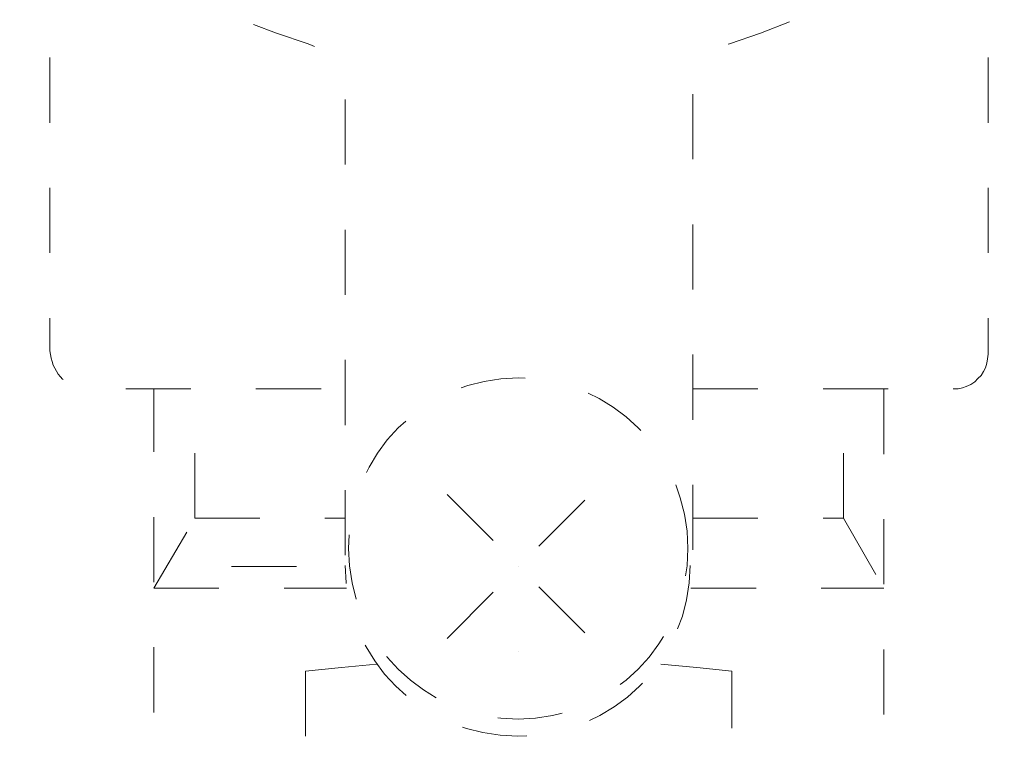
# Model space of a CAD drawing. Units: inches. Extents: x -39 to 391, y -242 to 68.
# Drawn here: x 55 to 81, y -109 to -89 of the extents above; entities that cross this region are included whole.
import ezdxf

# ---------------------------------------------------------------- set-up
doc = ezdxf.new("R2010")
doc.units = ezdxf.units.IN
doc.header["$MEASUREMENT"] = 0
for name, pattern in [('AI-Linetype-13', [0.705556, 0.352778, -0.352778]), ('AI-Linetype-14', [0.705556, 0.352778, -0.352778]), ('AI-Linetype-15', [0.705556, 0.352778, -0.352778]), ('AI-Linetype-16', [0.705556, 0.352778, -0.352778]), ('AI-Linetype-17', [0.705556, 0.352778, -0.352778]), ('AI-Linetype-18', [0.705556, 0.352778, -0.352778]), ('AI-Linetype-19', [0.705556, 0.352778, -0.352778]), ('AI-Linetype-35', [0.705556, 0.352778, -0.352778]), ('AI-Linetype-43', [0.705556, 0.352778, -0.352778]), ('AI-Linetype-44', [0.705556, 0.352778, -0.352778]), ('AI-Linetype-45', [0.705556, 0.352778, -0.352778]), ('AI-Linetype-46', [0.705556, 0.352778, -0.352778]), ('AI-Linetype-47', [0.705556, 0.352778, -0.352778]), ('AI-Linetype-48', [0.705556, 0.352778, -0.352778]), ('AI-Linetype-49', [0.705556, 0.352778, -0.352778]), ('AI-Linetype-50', [0.705556, 0.352778, -0.352778]), ('AI-Linetype-51', [0.705556, 0.352778, -0.352778]), ('AI-Linetype-52', [0.705556, 0.352778, -0.352778]), ('AI-Linetype-53', [0.705556, 0.352778, -0.352778]), ('AI-Linetype-54', [0.705556, 0.352778, -0.352778]), ('AI-Linetype-55', [0.705556, 0.352778, -0.352778]), ('AI-Linetype-58', [0.705556, 0.352778, -0.352778]), ('AI-Linetype-6', [0.705556, 0.352778, -0.352778]), ('AI-Linetype-7', [0.705556, 0.352778, -0.352778]), ('AI-Linetype-74', [0.705556, 0.352778, -0.352778]), ('AI-Linetype-77', [0.705556, 0.352778, -0.352778]), ('AI-Linetype-78', [0.705556, 0.352778, -0.352778]), ('AI-Linetype-8', [0.705556, 0.352778, -0.352778])]:
    doc.linetypes.add(name, pattern=pattern)
doc.layers.add('图层 1', color=7, linetype='Continuous')

# ---------------------------------------------------------------- blocks, each defined once
blk = doc.blocks.new('block 5')
at = {"layer": '图层 1', "color": 7, "linetype": 'AI-Linetype-15', "lineweight": 5}
blk.add_lwpolyline([(30.963, -36.8455), (30.963, -39.1199)], dxfattribs=at)
at = {"layer": '图层 1', "color": 7, "linetype": 'AI-Linetype-17', "lineweight": 5}
blk.add_lwpolyline([(30.963, -39.1199), (30.963, -39.1584)], dxfattribs=at)
at = {"layer": '图层 1', "color": 7, "linetype": 'AI-Linetype-19', "lineweight": 5}
blk.add_lwpolyline([(30.7763, -39.3465), (30.8004, -39.3465), (30.8245, -39.3394), (30.8452, -39.3327), (30.87, -39.3218), (30.8906, -39.3082), (30.9079, -39.2905), (30.9251, -39.2736), (30.9389, -39.2524), (30.9492, -39.2314), (30.9568, -39.2071), (30.9595, -39.1826), (30.963, -39.1584)], dxfattribs=at)
at = {"layer": '图层 1', "color": 7, "linetype": 'AI-Linetype-55', "lineweight": 5}
blk.add_lwpolyline([(26.6628, -40.0468), (26.6628, -39.3465)], dxfattribs=at)
at = {"layer": '图层 1', "color": 7, "linetype": 'AI-Linetype-18', "lineweight": 5}
blk.add_lwpolyline([(29.3631, -39.3465), (30.7763, -39.3465)], dxfattribs=at)
at = {"layer": '图层 1', "color": 7, "linetype": 'AI-Linetype-51', "lineweight": 5}
blk.add_lwpolyline([(30.1789, -40.0468), (30.1789, -39.3465)], dxfattribs=at)
at = {"layer": '图层 1', "color": 7, "linetype": 'AI-Linetype-43', "lineweight": 5}
blk.add_lwpolyline([(30.7763, -39.3465), (30.7763, -39.3465)], dxfattribs=at)
at = {"layer": '图层 1', "color": 7, "linetype": 'AI-Linetype-6', "lineweight": 5}
blk.add_lwpolyline([(28.0305, -39.9177), (28.8077, -40.698)], dxfattribs=at)
at = {"layer": '图层 1', "color": 7, "linetype": 'AI-Linetype-7', "lineweight": 5}
blk.add_lwpolyline([(28.0305, -40.698), (28.8077, -39.9177)], dxfattribs=at)
at = {"layer": '图层 1', "color": 7, "linetype": 'AI-Linetype-54', "lineweight": 5}
blk.add_lwpolyline([(26.441, -40.4262), (26.6628, -40.0468)], dxfattribs=at)
at = {"layer": '图层 1', "color": 7, "linetype": 'AI-Linetype-52', "lineweight": 5}
blk.add_lwpolyline([(26.6628, -40.0468), (27.4786, -40.0468)], dxfattribs=at)
at = {"layer": '图层 1', "color": 7, "linetype": 'AI-Linetype-49', "lineweight": 5}
blk.add_lwpolyline([(29.3631, -40.0468), (30.1789, -40.0468)], dxfattribs=at)
at = {"layer": '图层 1', "color": 7, "linetype": 'AI-Linetype-50', "lineweight": 5}
blk.add_lwpolyline([(30.1789, -40.0468), (30.398, -40.4262)], dxfattribs=at)
at = {"layer": '图层 1', "color": 7, "linetype": 'AI-Linetype-8', "lineweight": 5}
blk.add_lwpolyline([(26.8613, -40.3076), (27.4056, -40.3076)], dxfattribs=at)
at = {"layer": '图层 1', "color": 7, "linetype": 'AI-Linetype-58', "lineweight": 5}
blk.add_lwpolyline([(28.4191, -40.3076), (28.4191, -40.3076)], dxfattribs=at)
at = {"layer": '图层 1', "color": 7, "linetype": 'AI-Linetype-53', "lineweight": 5}
blk.add_lwpolyline([(26.441, -40.4262), (27.4855, -40.4262)], dxfattribs=at)
at = {"layer": '图层 1', "color": 7, "linetype": 'AI-Linetype-48', "lineweight": 5}
blk.add_lwpolyline([(29.3527, -40.4262), (30.398, -40.4262)], dxfattribs=at)
at = {"layer": '图层 1', "color": 7, "linetype": 'AI-Linetype-13', "lineweight": 5}
blk.add_lwpolyline([(28.4191, -40.7676), (28.4191, -40.7676)], dxfattribs=at)
at = {"layer": '图层 1', "color": 7, "linetype": 'AI-Linetype-14', "lineweight": 5}
blk.add_lwpolyline([(28.4191, -40.7676), (28.4191, -40.7676)], dxfattribs=at)
at = {"layer": '图层 1', "color": 7, "linetype": 'AI-Linetype-45', "lineweight": 5}
blk.add_lwpolyline([(27.6488, -40.8372), (27.4579, -40.8546), (27.2636, -40.8754)], dxfattribs=at)
at = {"layer": '图层 1', "color": 7, "linetype": 'AI-Linetype-47', "lineweight": 5}
blk.add_lwpolyline([(29.5746, -40.8754), (29.3838, -40.8546), (29.1895, -40.8372)], dxfattribs=at)
at = {"layer": '图层 1', "color": 7, "linetype": 'AI-Linetype-35', "lineweight": 5}
blk.add_open_spline([(27.4786, -27.0504), (27.4786, -27.0504), (27.4786, -29.5967), (27.4786, -29.5967), (27.4703, -29.7264), (27.3987, -29.8228), (27.2774, -29.8683), (23.5877, -31.05), (23.5478, -36.3194), (27.2774, -37.4758), (27.3994, -37.5206), (27.4717, -37.617), (27.4786, -37.7474), (27.4786, -37.7474), (27.4786, -40.2937), (27.4786, -40.2937)], degree=3, knots=[0, 0, 0, 0, 1, 1, 1, 2, 2, 2, 3, 3, 3, 4, 4, 4, 5, 5, 5, 5], dxfattribs=at)
at = {"layer": '图层 1', "color": 7, "linetype": 'AI-Linetype-74', "lineweight": 5}
blk.add_open_spline([(29.3631, -27.0504), (29.3631, -27.0504), (29.3631, -29.5967), (29.3631, -29.5967), (29.37, -29.725), (29.4409, -29.8221), (29.5608, -29.8683), (33.4517, -31.2212), (33.1995, -36.3082), (29.5608, -37.4758), (29.4396, -37.5211), (29.3686, -37.6182), (29.3631, -37.7474), (29.3631, -37.7474), (29.3631, -40.2937), (29.3631, -40.2937)], degree=3, knots=[0, 0, 0, 0, 1, 1, 1, 2, 2, 2, 3, 3, 3, 4, 4, 4, 5, 5, 5, 5], dxfattribs=at)
at = {"layer": '图层 1', "color": 7, "linetype": 'AI-Linetype-16', "lineweight": 5}
blk.add_open_spline([(25.878, -36.8455), (25.878, -36.8455), (25.878, -39.1389), (25.878, -39.1389), (25.8877, -39.2498), (25.9552, -39.3365), (26.0661, -39.3465), (26.0661, -39.3465), (27.4752, -39.3465), (27.4752, -39.3465)], degree=3, knots=[0, 0, 0, 0, 1, 1, 1, 2, 2, 2, 3, 3, 3, 3], dxfattribs=at)
at = {"layer": '图层 1', "color": 7, "linetype": 'AI-Linetype-77', "lineweight": 5}
blk.add_open_spline([(29.3362, -40.2107), (29.3362, -40.7212), (28.9249, -41.135), (28.4164, -41.135), (27.9086, -41.135), (27.4965, -40.7212), (27.4965, -40.2107), (27.4965, -39.6999), (27.9086, -39.2863), (28.4164, -39.2863), (28.9249, -39.2863), (29.3362, -39.6999), (29.3362, -40.2107)], degree=3, knots=[0, 0, 0, 0, 1, 1, 1, 2, 2, 2, 3, 3, 3, 4, 4, 4, 4], dxfattribs=at)
at = {"layer": '图层 1', "color": 7, "linetype": 'AI-Linetype-46', "lineweight": 5}
blk.add_open_spline([(30.398, -39.3465), (30.398, -39.3465), (30.398, -41.5651), (30.398, -41.5651), (30.3753, -41.7866), (30.2395, -41.9217), (30.019, -41.9415), (30.019, -41.9415), (26.8192, -41.9415), (26.8192, -41.9415), (26.6001, -41.9206), (26.4651, -41.7854), (26.441, -41.5651), (26.441, -41.5651), (26.441, -39.3465), (26.441, -39.3465)], degree=3, knots=[0, 0, 0, 0, 1, 1, 1, 2, 2, 2, 3, 3, 3, 4, 4, 4, 5, 5, 5, 5], dxfattribs=at)
at = {"layer": '图层 1', "color": 7, "linetype": 'AI-Linetype-78', "lineweight": 5}
blk.add_open_spline([(29.3479, -40.3026), (29.3479, -40.8136), (28.929, -41.2273), (28.4136, -41.2273), (27.8969, -41.2273), (27.4786, -40.8136), (27.4786, -40.3026)], degree=3, knots=[0, 0, 0, 0, 1, 1, 1, 2, 2, 2, 2], dxfattribs=at)
at = {"layer": '图层 1', "color": 7, "linetype": 'AI-Linetype-44', "lineweight": 5}
blk.add_open_spline([(27.2636, -40.8754), (27.2636, -40.8754), (27.2636, -41.5651), (27.2636, -41.5651), (28.0071, -42.049), (28.8312, -42.049), (29.5746, -41.5651), (29.5746, -41.5651), (29.5746, -40.8754), (29.5746, -40.8754)], degree=3, knots=[0, 0, 0, 0, 1, 1, 1, 2, 2, 2, 3, 3, 3, 3], dxfattribs=at)

msp = doc.modelspace()

# ---------------------------------------------------------------- block references
at = {"layer": '图层 1', "xscale": 4.872999506769744, "yscale": 4.872999506769744, "zscale": 4.872999506769744}
msp.add_blockref('block 5', (-70.394, 92.63), dxfattribs=at)

doc.saveas('drawing.dxf')
